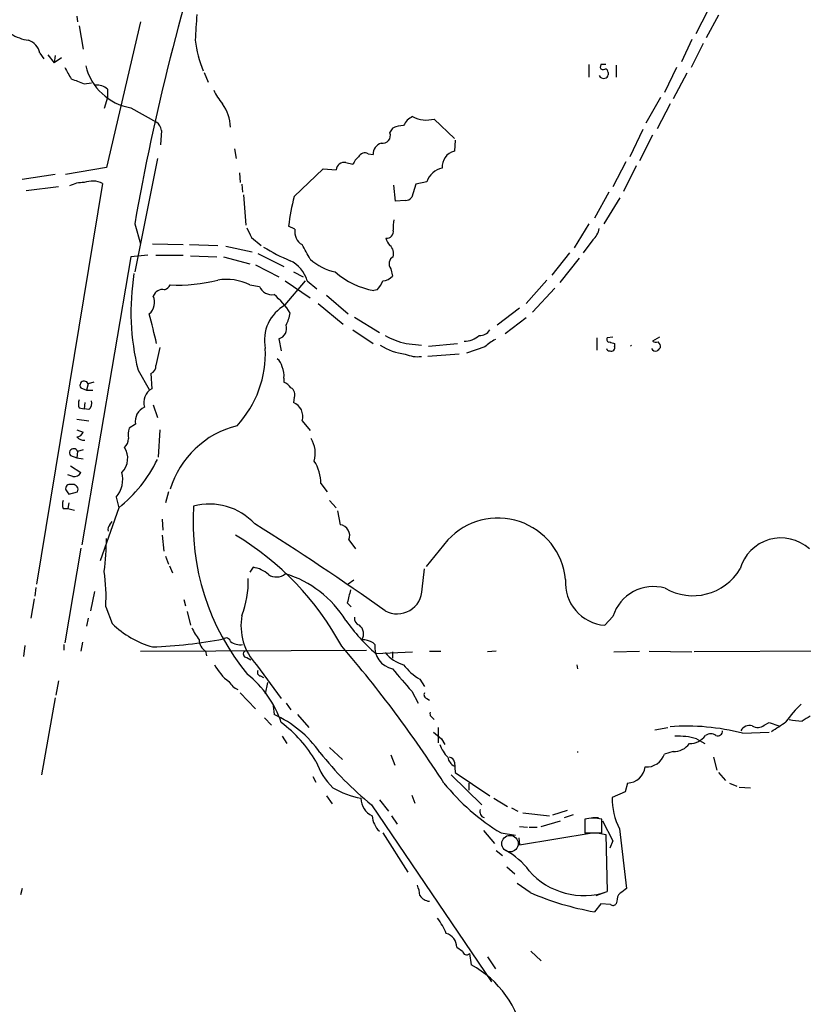
# Model space of a CAD drawing. Extents: x 7 to 966, y 6 to 893.
# Drawn here: x 383 to 465, y 567 to 671 of the extents above; entities that cross this region are included whole.
import ezdxf

# ---------------------------------------------------------------- set-up
doc = ezdxf.new("R2010")
doc.units = 0
doc.header["$MEASUREMENT"] = 0
doc.layers.add('MAIN', color=5, linetype='CONTINUOUS')

msp = doc.modelspace()

# ---------------------------------------------------------------- linework, layer by layer
at = {"layer": 'MAIN'}
for p, q in [((454.9987, 671.4913), (453.7287, 669.036)), ((388.62, 670.8987), (388.7047, 670.306)), ((395.3087, 670.306), (391.7527, 654.9813)), ((456.0993, 670.9833), (454.8293, 668.6127)), ((388.874, 669.8827), (389.2973, 667.4273)), ((453.3053, 668.4433), (452.2047, 666.0727)), ((454.4907, 668.02), (453.2207, 665.48)), ((384.7253, 667.004), (385.1487, 666.4113)), ((385.572, 666.8347), (386.2493, 665.988)), ((386.334, 666.75), (386.2493, 665.988)), ((387.0113, 666.496), (386.2493, 665.988)), ((442.468, 665.8187), (442.468, 664.464)), ((443.738, 665.8187), (443.6533, 665.48)), ((445.3467, 665.734), (445.3467, 664.464)), ((451.6967, 665.48), (450.4267, 662.8553)), ((401.9973, 664.972), (402.4207, 663.956)), ((444.5, 664.972), (444.5, 664.718)), ((452.7973, 664.8873), (451.358, 662.178)), ((389.382, 663.7867), (390.144, 663.8713)), ((391.8373, 663.194), (391.8373, 662.3473)), ((391.8373, 662.3473), (391.4987, 661.162)), ((450.0033, 662.3473), (448.4793, 659.638)), ((394.2927, 661.2467), (397.002, 659.7227)), ((451.0193, 661.67), (449.6647, 659.0453)), ((426.212, 660.0613), (428.3287, 658.0293)), ((397.51, 658.876), (397.4253, 657.352)), ((421.5553, 658.622), (421.894, 659.13)), ((448.1407, 658.9607), (446.786, 656.082)), ((428.4133, 657.86), (428.3287, 656.6747)), ((449.1567, 658.368), (447.802, 655.6587)), ((405.2147, 656.9287), (405.384, 655.9127)), ((397.0867, 655.9127), (394.716, 643.9747)), ((419.2693, 656.4207), (419.7773, 656.336)), ((391.7527, 654.9813), (387.4347, 654.2193)), ((411.48, 651.9333), (414.528, 654.812)), ((414.528, 654.812), (415.8827, 654.7273)), ((416.8987, 655.4893), (417.6607, 655.32)), ((446.3627, 655.574), (445.008, 652.9493)), ((447.4633, 655.1507), (446.1087, 652.4413)), ((386.334, 654.2193), (382.8627, 653.7113)), ((405.7227, 654.3887), (405.8073, 653.3727)), ((386.6727, 652.9493), (383.286, 652.526)), ((391.3293, 653.288), (384.3867, 611.124)), ((405.9767, 653.2033), (406.0613, 652.3567)), ((422.148, 651.4253), (421.9787, 653.1187)), ((424.2647, 653.2033), (423.8413, 651.8487)), ((425.45, 653.4573), (424.2647, 653.2033)), ((406.146, 652.1027), (406.4, 648.8853)), ((444.5847, 652.3567), (443.0607, 649.6473)), ((444.0767, 649.0547), (445.77, 651.764)), ((423.164, 651.51), (422.148, 651.4253)), ((394.716, 649.0547), (395.3087, 646.938)), ((411.5647, 648.462), (410.8873, 648.8007)), ((442.468, 649.0547), (440.944, 646.5147)), ((406.9927, 647.6153), (408.0087, 646.7687)), ((396.5787, 646.938), (399.796, 646.8533)), ((400.4733, 646.8533), (403.4367, 646.7687)), ((404.2833, 646.684), (407.0773, 646.0913)), ((442.8913, 647.3613), (441.8753, 646.0067)), ((394.2927, 645.5833), (389.128, 615.2727)), ((396.0707, 645.7527), (394.2927, 645.5833)), ((396.9173, 645.7527), (399.796, 645.7527)), ((400.558, 645.668), (403.352, 645.5833)), ((404.0293, 645.5833), (406.8233, 644.8213)), ((407.67, 645.922), (410.3793, 644.5673)), ((440.436, 646.0067), (438.5733, 643.636)), ((441.452, 645.414), (439.42, 642.874)), ((407.416, 644.7367), (409.8713, 643.4667)), ((411.3953, 643.9747), (412.4113, 643.4667)), ((421.64, 644.3133), (421.8093, 643.5513)), ((406.8233, 642.62), (407.8393, 642.4507)), ((410.5487, 643.0433), (413.1733, 641.2653)), ((410.5487, 640.5033), (412.6653, 643.0433)), ((412.8347, 643.0433), (413.8507, 642.1967)), ((438.0653, 643.128), (435.864, 640.6727)), ((438.912, 642.2813), (436.5413, 639.7413)), ((414.8667, 641.5193), (417.1527, 639.572)), ((420.2007, 642.112), (419.862, 642.0273)), ((414.02, 640.6727), (416.6447, 638.4713)), ((417.83, 639.2333), (420.4547, 637.6247)), ((435.1867, 640.1647), (432.816, 638.3867)), ((435.864, 639.1487), (433.6627, 637.4553)), ((417.6607, 637.8787), (419.7773, 636.4393)), ((445.008, 637.1167), (444.4153, 637.032)), ((449.9187, 637.1167), (449.1567, 636.6933)), ((409.8713, 636.9473), (410.1253, 635.6773)), ((423.2487, 636.4393), (424.8573, 636.27)), ((425.6193, 636.1853), (428.6673, 636.4393)), ((431.546, 636.1007), (429.5987, 635.4233)), ((443.3147, 637.032), (443.3147, 635.762)), ((445.1773, 636.4393), (445.1773, 636.1853)), ((397.3407, 636.016), (396.9173, 634.1533)), ((428.8367, 635.3387), (425.5347, 635.0847)), ((395.0547, 633.6453), (396.24, 631.6133)), ((396.4093, 633.3067), (396.494, 631.698)), ((389.8053, 632.206), (389.636, 631.5287)), ((390.398, 632.3753), (389.8053, 632.206)), ((410.3793, 632.7987), (410.3793, 632.3753)), ((389.0433, 631.7827), (389.636, 631.5287)), ((389.636, 631.5287), (390.3133, 631.5287)), ((389.4667, 630.2587), (389.382, 629.5813)), ((396.6633, 630.0047), (397.0867, 628.65)), ((411.48, 630.7667), (411.3953, 630.2587)), ((388.874, 629.666), (389.382, 629.5813)), ((389.89, 629.4967), (389.382, 629.5813)), ((388.62, 628.4807), (389.89, 628.3113)), ((394.8007, 627.9727), (394.1233, 627.5493)), ((412.3267, 628.3113), (413.1733, 627.2953)), ((388.62, 627.38), (389.2973, 627.126)), ((397.3407, 627.38), (397.1713, 624.5013)), ((387.9427, 624.6707), (388.62, 624.4167)), ((388.7047, 625.094), (388.62, 624.4167)), ((389.2973, 625.2633), (388.7047, 625.094)), ((388.62, 624.4167), (389.2973, 624.332)), ((388.1967, 622.4693), (387.6887, 622.6387)), ((387.9427, 623.57), (389.0433, 622.8927)), ((388.1967, 621.6227), (387.7733, 621.6227)), ((414.274, 621.7073), (414.9513, 620.8607)), ((387.604, 620.8607), (387.7733, 620.6067)), ((387.7733, 620.6067), (388.7047, 620.8607)), ((398.272, 620.8607), (397.9333, 619.6753)), ((387.7733, 619.6753), (387.6887, 619.0827)), ((392.7687, 620.268), (393.0227, 619.1673)), ((415.2053, 619.9293), (415.8827, 619.1673)), ((387.1807, 619.0827), (387.6887, 619.0827)), ((387.6887, 619.0827), (388.366, 618.9133)), ((393.0227, 619.1673), (391.0753, 613.5793)), ((416.052, 618.8287), (416.306, 617.3893)), ((392.0913, 617.3893), (392.3453, 617.728)), ((397.5947, 617.982), (397.6793, 616.7967)), ((397.5947, 616.2887), (397.764, 614.5953)), ((417.2373, 615.7807), (417.9147, 614.8493)), ((427.6513, 615.7807), (425.3653, 612.9867)), ((389.0433, 614.934), (387.35, 604.9433)), ((397.9333, 614.0873), (398.272, 613.2407)), ((398.3567, 613.0713), (398.6953, 612.3093)), ((407.162, 612.902), (406.8233, 612.394)), ((424.942, 610.616), (425.196, 612.7327)), ((417.7453, 611.5473), (417.1527, 611.124)), ((384.302, 610.7853), (384.2173, 609.854)), ((390.4827, 610.362), (390.0593, 608.33)), ((384.1327, 609.6), (383.794, 607.568)), ((399.8807, 609.5153), (400.05, 608.838)), ((417.068, 609.1767), (417.4913, 608.7533)), ((391.668, 608.7533), (392.3453, 606.9753)), ((400.2193, 608.2453), (400.558, 606.806)), ((389.8053, 607.568), (389.636, 606.7213)), ((445.008, 607.7373), (444.1613, 606.806)), ((389.2127, 605.028), (389.0433, 604.0967)), ((383.032, 603.504), (383.2013, 604.6893)), ((387.2653, 604.774), (387.2653, 604.1813)), ((395.3087, 604.0967), (419.1, 604.1813)), ((402.1667, 604.0967), (402.2513, 603.5887)), ((419.7773, 604.9433), (419.9467, 604.774)), ((420.0313, 603.8427), (423.926, 604.012)), ((421.8093, 604.012), (421.8093, 603.3347)), ((425.704, 604.0967), (426.8893, 604.0967)), ((432.7313, 604.0967), (431.8, 604.012)), ((445.0927, 604.012), (447.802, 604.0967)), ((448.818, 604.0967), (453.3053, 604.012)), ((484.4627, 604.1813), (453.5593, 604.012)), ((406.4847, 603.4193), (406.908, 603.1653)), ((407.5007, 602.6573), (410.1253, 599.1013)), ((441.198, 602.6573), (441.2827, 602.234)), ((386.6727, 600.964), (386.4187, 599.44)), ((407.924, 601.472), (408.2627, 601.3027)), ((424.688, 601.1333), (425.196, 600.3713)), ((408.686, 600.7947), (408.432, 599.6093)), ((423.8413, 599.8633), (424.5187, 598.5933)), ((386.334, 599.186), (384.8947, 591.058)), ((405.8073, 599.694), (407.416, 598.0007)), ((425.45, 599.1013), (425.704, 598.932)), ((409.2787, 598.3393), (409.3633, 597.408)), ((410.6333, 598.5933), (411.1413, 597.916)), ((408.3473, 597.0693), (409.1093, 596.3073)), ((411.8187, 597.408), (413.004, 596.0533)), ((425.958, 597.154), (426.212, 596.9)), ((426.6353, 596.0533), (426.6353, 594.4447)), ((449.4107, 595.7993), (450.7653, 596.0533)), ((460.9253, 596.3073), (461.4333, 596.5613)), ((461.4333, 596.5613), (462.4493, 596.2227)), ((410.21, 595.122), (410.718, 594.36)), ((426.974, 594.868), (427.3127, 594.2753)), ((453.8133, 594.868), (454.66, 594.36)), ((458.6393, 595.4607), (461.4333, 595.5453)), ((415.2053, 593.9367), (416.56, 592.6667)), ((421.64, 593.1747), (422.0633, 592.074)), ((451.358, 593.5133), (450.4267, 593.2593)), ((455.5913, 592.9207), (455.93, 591.566)), ((428.3287, 592.4127), (428.4133, 591.312)), ((413.4273, 590.8887), (413.766, 590.296)), ((427.99, 591.058), (431.2073, 587.9253)), ((428.4133, 591.312), (432.054, 588.8567)), ((456.0993, 591.312), (456.8613, 590.4653)), ((429.8527, 590.2113), (429.8527, 589.4493)), ((446.532, 590.2113), (446.278, 589.28)), ((457.2847, 590.2113), (458.0467, 589.8727)), ((458.3007, 589.788), (459.486, 589.7033)), ((414.8667, 588.8567), (415.4593, 588.01)), ((420.4547, 588.4333), (421.386, 587.248)), ((423.8413, 588.9413), (424.18, 588.0947)), ((432.4773, 588.6027), (433.9167, 587.756)), ((446.278, 589.28), (444.9233, 588.6873)), ((419.608, 587.9253), (432.2233, 569.2987)), ((434.34, 587.5867), (435.0173, 587.248)), ((421.7247, 586.74), (422.3173, 585.8933)), ((435.5253, 587.0787), (438.3193, 586.74)), ((440.182, 587.3327), (438.658, 586.8247)), ((439.928, 586.5707), (440.8593, 586.9093)), ((442.0447, 586.4013), (442.0447, 584.962)), ((442.8913, 586.5707), (443.484, 586.5707)), ((443.8227, 584.962), (443.8227, 586.4013)), ((435.1867, 585.6393), (436.0333, 585.5547)), ((436.2027, 585.5547), (437.0493, 585.5547)), ((437.4727, 585.6393), (439.5047, 586.232)), ((443.9073, 586.232), (445.008, 584.1153)), ((445.6853, 585.3853), (446.4473, 579.12)), ((420.7933, 584.962), (423.418, 580.8133)), ((431.3767, 585.216), (432.562, 583.8613)), ((433.2393, 584.962), (434.7633, 584.708)), ((435.102, 584.454), (435.1867, 583.692)), ((435.1867, 583.692), (442.8067, 584.962)), ((442.0447, 584.962), (443.8227, 584.962)), ((443.3993, 584.962), (444.246, 584.7927)), ((444.246, 584.7927), (444.4153, 578.7813)), ((445.008, 584.1153), (444.6693, 583.3533)), ((432.7313, 583.0993), (433.4087, 582.5913)), ((433.832, 581.406), (434.6787, 580.644)), ((382.8627, 579.12), (382.6933, 578.4427)), ((436.2873, 578.6967), (434.9327, 579.628)), ((443.23, 578.358), (444.4153, 578.7813)), ((443.738, 577.5113), (443.0607, 576.6647)), ((444.754, 577.4267), (443.738, 577.5113)), ((445.4313, 577.7653), (445.3467, 577.5113)), ((428.5827, 572.9393), (429.1753, 572.516)), ((429.9373, 572.262), (430.1067, 571.0767)), ((431.8, 571.9233), (432.6467, 570.6533)), ((436.372, 572.516), (437.4727, 571.5))]:
    msp.add_line(p, q, dxfattribs=at)
at = {"layer": 'MAIN', "color": 5}
msp.add_circle((434.1802, 583.8307), 0.8737, dxfattribs=at)
at = {"layer": 'MAIN'}
for centre, radius, start, end in [((629.6345, 608.1218), 238.458, 161.547355, 170.115845), ((1078.4517, 627.3898), 678.6235, 176.3097245, 176.5389155), ((384.1325, 672.8882), 4.5681, 237.488597, 262.547503), ((382.947, 666.644), 1.8143, 11.444323, 70.922921), ((414.3098, 670.1239), 13.3609, 187.591923, 201.896012), ((684.0215, 834.2168), 341.3006, 209.629767, 209.858944), ((395.3159, 667.103), 5.9451, 194.153583, 260.089442), ((443.9919, 665.6493), 0.3786, 206.565051, 296.578587), ((443.992, 538.8188), 127.0002, 89.885409, 90.114591), ((444.2036, 665.0143), 0.2994, 351.878017, 98.121983), ((515.6963, 1002.6934), 361.6809, 249.329818, 249.559015), ((443.992, 664.8027), 0.456, 201.810744, 291.79441), ((444.2036, 664.6757), 0.2994, 261.878017, 8.121983), ((390.7932, 662.1784), 1.4565, 44.207251, 98.922318), ((408.7219, 665.7824), 6.3035, 205.091739, 220.723153), ((399.8974, 658.9009), 4.9039, 3.668819, 34.37933), ((424.6028, 658.7072), 1.7447, 112.824734, 157.175266), ((425.4117, 663.2722), 3.3092, 243.322673, 283.99551), ((396.409, 658.7912), 1.1042, 4.404277, 57.518859), ((423.1432, 656.2286), 3.1589, 92.694476, 113.294332), ((420.7752, 658.3377), 0.8303, 259.507518, 20.023787), ((421.0155, 656.3466), 1.2382, 108.432022, 180.490487), ((419.4807, 654.516), 1.9897, 128.08865, 156.16616), ((418.9306, 655.7434), 0.7572, 63.431565, 153.438333), ((428.6955, 655.0701), 1.646, 102.876165, 186.047269), ((416.7536, 654.6245), 0.8769, 80.475375, 173.268025), ((427.4538, 652.8365), 2.0977, 100.85623, 162.786425), ((389.259, 650.3281), 3.0471, 87.686543, 117.3732), ((390.2632, 651.2055), 2.3395, 62.890605, 112.127033), ((436.3735, 645.601), 25.6863, 165.728042, 172.844162), ((423.2486, 652.1873), 0.6826, 262.88019, 330.261365), ((660.7385, 775.1232), 283.981, 206.45046, 206.679643), ((425.2381, 648.6736), 3.3572, 166.136778, 185.063402), ((441.5323, 648.9242), 2.0711, 311.008179, 349.497944), ((413.0717, 648.191), 1.5312, 169.805601, 240.885426), ((421.2096, 648.2271), 0.7007, 263.641749, 12.37803), ((422.7596, 647.9363), 1.6774, 193.993164, 224.113543), ((419.5705, 665.1187), 21.6987, 238.592089, 246.898317), ((31.75, 434.4413), 435.8411, 28.938097, 29.16728), ((420.7833, 645.907), 1.1569, 343.751879, 48.142729), ((422.2962, 644.8425), 0.8429, 118.498711, 218.884838), ((409.7044, 642.219), 3.237, 14.752752, 65.306575), ((416.8325, 649.1993), 5.326, 226.603729, 258.799986), ((419.8785, 639.7686), 25.5679, 170.916034, 193.85656), ((421.3549, 650.3571), 8.4625, 228.955216, 259.839099), ((420.6945, 644.5108), 1.4709, 273.851648, 319.281668), ((397.6086, 642.9918), 0.912, 285.264486, 335.93927), ((399.3305, 658.6908), 16.0954, 266.833044, 284.780489), ((404.3257, 637.5118), 5.6861, 63.944171, 98.994838), ((409.1335, 642.9852), 1.4002, 202.440451, 279.446177), ((418.3221, 643.9615), 2.6363, 315.447218, 339.616929), ((395.1568, 640.7976), 1.6357, 311.470635, 22.923539), ((397.6305, 641.1179), 1.0178, 77.620182, 161.864132), ((403.8925, 635.1365), 8.471, 32.249579, 49.772419), ((412.6051, 636.7752), 4.2576, 118.880894, 191.432392), ((310.2333, 616.9927), 88.9212, 12.632383, 14.709888), ((406.9102, 640.3335), 4.2014, 332.395041, 350.729815), ((409.5326, 638.048), 1.1516, 287.103826, 17.103826), ((425.1104, 644.5649), 8.3361, 240.829637, 257.095383), ((429.3356, 639.1973), 2.504, 270.208223, 310.244152), ((431.0097, 638.4996), 1.2149, 267.33919, 329.265937), ((423.747, 641.1461), 5.8366, 236.661429, 264.267331), ((434.2448, 633.3782), 3.8335, 114.637661, 134.749525), ((444.6129, 636.8627), 0.2602, 139.410647, 282.519254), ((487.2733, 763.5239), 133.8752, 251.443679, 251.672862), ((444.8386, 636.016), 0.3787, 243.441716, 26.558284), ((446.671, 636.4694), 0.3473, 305.104208, 324.955264), ((449.5798, 637.5395), 0.9461, 243.434949, 280.320555), ((449.4321, 636.122), 0.5809, 349.486973, 56.906258), ((397.3878, 635.3536), 11.0593, 316.944155, 2.994299), ((424.4763, 638.3158), 3.2535, 246.212206, 276.725063), ((444.627, 635.9737), 0.2994, 188.143638, 278.121983), ((449.4954, 636.1007), 0.456, 201.806076, 291.79441), ((534.5214, 551.1842), 119.7487, 134.893867, 135.123016), ((396.1913, 634.0133), 0.7394, 287.146024, 10.914795), ((409.109, 633.8992), 1.1042, 4.404277, 57.518859), ((408.5163, 633.1373), 1.8935, 349.698943, 26.560992), ((389.3902, 632.0558), 0.4414, 19.892177, 218.211893), ((409.5753, 630.5553), 1.9897, 38.08865, 66.16616), ((397.3796, 630.2287), 1.7156, 121.078883, 196.178446), ((410.8027, 631.1054), 0.7572, 333.431565, 63.438333), ((389.8897, 630.0893), 1.1004, 157.370923, 202.624271), ((389.3961, 630.1317), 0.8045, 307.875608, 21.61228), ((410.7769, 628.7665), 1.6153, 343.631678, 67.489824), ((396.3402, 628.2992), 1.5738, 112.734406, 191.973974), ((407.8659, 618.2487), 9.8507, 104.084489, 163.0856), ((388.5415, 627.4281), 0.8139, 275.534773, 338.212969), ((397.386, 626.745), 3.3604, 166.151915, 185.058586), ((389.3698, 627.2648), 0.9902, 220.782042, 275.615598), ((392.9936, 626.3619), 1.0487, 306.356342, 4.747761), ((410.7322, 624.8783), 2.9742, 344.390403, 31.871019), ((388.2896, 624.9438), 0.4414, 19.892177, 218.211893), ((391.9139, 624.3574), 2.0592, 314.659625, 34.283533), ((383.623, 630.8527), 14.9968, 308.813093, 333.867058), ((410.1012, 621.7973), 4.1737, 358.764422, 33.12314), ((388.3872, 623.1465), 0.7035, 254.288422, 338.851971), ((390.4403, 622.173), 3.0084, 320.711397, 13.841312), ((387.871, 621.2012), 0.4327, 103.050199, 231.898552), ((388.1967, 621.0723), 0.5503, 337.386542, 90), ((388.1961, 619.506), 1.1001, 157.369719, 202.630281), ((402.5725, 613.0802), 6.477, 42.71629, 104.994667), ((426.0255, 617.6353), 25.1863, 176.126576, 219.421968), ((253.8078, 372.3298), 289.2493, 54.677037, 57.942817), ((432.9094, 610.9573), 7.1353, 5.425905, 137.468983), ((392.5145, 616.9237), 0.6292, 132.268789, 199.661787), ((416.1604, 616.2311), 1.1673, 337.303488, 82.834803), ((353.0234, 617.0389), 38.7446, 353.240677, 358.389515), ((389.5176, 590.0061), 30.6568, 28.437197, 59.016788), ((462.6851, 611.5236), 4.4666, 48.122723, 164.294063), ((372.0137, 609.7267), 19.6784, 357.164683, 8.039103), ((406.7188, 609.8872), 3.0472, 47.672051, 81.636959), ((409.6029, 613.3756), 1.4897, 236.038987, 309.41308), ((407.2479, 601.3955), 11.3211, 31.519341, 73.048489), ((453.4196, 615.703), 5.7863, 239.826599, 329.113681), ((396.6314, 611.4534), 10.0261, 338.764852, 1.50485), ((444.5164, 611.3074), 4.5154, 175.877588, 265.489474), ((755.893, 525.1776), 349.082, 165.847179, 166.076358), ((422.3107, 610.6383), 2.6314, 241.306825, 359.514436), ((449.2734, 606.4079), 4.4677, 73.914207, 162.689276), ((411.9036, 606.7637), 6.0206, 169.876031, 223.00438), ((434.0713, 619.6619), 21.1511, 215.717896, 228.410013), ((418.5561, 607.5126), 0.7395, 169.079064, 252.846573), ((399.4675, 614.3781), 10.2726, 226.106726, 253.667399), ((405.1311, 608.3307), 4.7494, 201.99384, 219.934081), ((417.6495, 605.9081), 1.1315, 326.404028, 52.5194), ((394.5285, 655.7655), 51.2865, 272.291034, 280.675683), ((402.8154, 605.2537), 1.3264, 178.777449, 240.721777), ((404.3256, 604.9857), 0.4827, 15.254078, 127.87186), ((405.7853, 606.2896), 1.5405, 229.815841, 280.320814), ((418.5946, 603.0476), 2.2344, 58.040553, 90.066671), ((406.4913, 603.7808), 0.3616, 119.123856, 268.954052), ((320.712, 521.8509), 126.5654, 32.69175, 40.831917), ((422.3236, 604.5641), 2.3861, 174.953398, 257.553231), ((424.0715, 606.4365), 3.9296, 219.682733, 254.096262), ((407.715, 605.0726), 5.2106, 207.615501, 233.587321), ((407.9946, 601.853), 0.3875, 146.88812, 259.502061), ((1015.4895, 1109.0393), 780.5817, 220.4862979, 220.7154849), ((427.4313, 605.8841), 5.486, 216.028909, 239.996162), ((406.3576, 601.853), 1.9901, 209.293138, 246.16175), ((399.67, 593.0272), 11.0364, 18.676279, 51.30768), ((425.5206, 599.4823), 0.3875, 146.88812, 259.502061), ((471.4707, 591.1389), 9.927, 132.063919, 146.305931), ((404.6582, 586.7856), 11.6178, 34.876187, 66.109467), ((426.1272, 597.4926), 0.3785, 153.414641, 243.448488), ((464.9049, 602.2371), 5.5064, 255.755554, 269.997919), ((592.3147, 385.3569), 246.804, 120.851148, 121.080355), ((401.8609, 585.4949), 13.8118, 30.4634, 53.247583), ((452.7033, 571.881), 24.3154, 75.869859, 93.971288), ((456.0298, 595.6664), 0.4953, 248.132005, 5.59663), ((459.3802, 595.2278), 1.0322, 74.543335, 151.856008), ((460.2346, 597.1006), 1.0518, 236.580372, 311.045009), ((208.4493, 977.1379), 457.9058, 303.575483, 303.804666), ((595.8731, 806.8784), 271.0633, 231.228066, 231.457253), ((451.9508, 588.5199), 6.6157, 73.648582, 93.670281), ((453.0724, 596.4345), 2.0746, 269.417258, 323.713944), ((455.295, 594.4445), 0.9401, 54.171131, 125.828869), ((429.8147, 595.2147), 3.1532, 197.332779, 226.678263), ((451.3792, 595.5874), 2.0742, 269.414383, 323.719581), ((440.9525, 614.3607), 33.9767, 218.029629, 231.081861), ((428.8608, 593.0883), 1.2211, 187.889217, 244.165246), ((427.7357, 592.3277), 0.5991, 8.157154, 81.842846), ((441.4591, 593.471), 0.1814, 166.515323, 193.484677), ((448.5499, 593.8733), 1.9747, 265.492253, 341.884357), ((421.1759, 595.25), 7.9047, 200.379503, 224.563317), ((446.5107, 592.1059), 1.8947, 270.644119, 353.904255), ((420.2536, 597.844), 9.4048, 239.949537, 259.299173), ((445.0451, 604.5482), 22.8691, 218.822618, 238.920061), ((420.5579, 588.5991), 2.0506, 179.899413, 245.043368), ((452.2997, 588.6506), 7.3765, 179.714937, 206.273957), ((431.6729, 587.2056), 0.6693, 161.559637, 251.567759), ((422.103, 586.8969), 2.4154, 183.72445, 226.967882), ((442.9337, 582.6794), 3.8266, 76.566232, 103.433768), ((430.2466, 576.5557), 7.4212, 36.622374, 61.854077), ((441.9423, 585.9752), 7.6071, 221.017859, 288.971098), ((421.5326, 578.2095), 3.1589, 2.694476, 23.294332), ((573.1205, 409.5251), 211.6803, 126.756654, 126.985815), ((425.8919, 579.2545), 1.501, 216.673698, 262.808699), ((448.153, 605.9443), 29.7191, 246.467988, 260.133821), ((446.4168, 577.8622), 0.9902, 130.782042, 185.615598), ((445.0119, 577.7384), 0.4046, 230.395708, 325.850351), ((420.5802, 571.4568), 7.4948, 22.945532, 37.191742), ((427.0535, 572.9104), 1.5295, 1.082691, 73.730955), ((429.6222, 572.5866), 0.4524, 188.977235, 314.14918), ((424.9745, 561.5931), 10.7832, 9.495429, 61.579264)]:
    msp.add_arc(centre, radius, start, end, dxfattribs=at)

doc.saveas('drawing.dxf')
